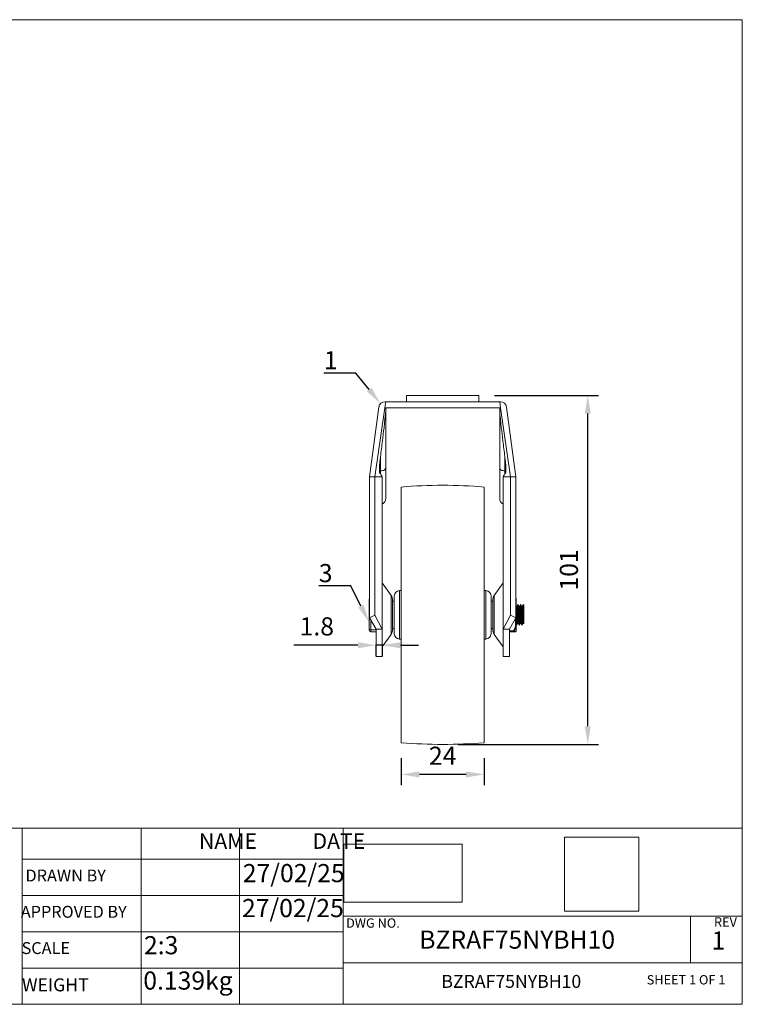
# Model space of a CAD drawing. Units: millimetres. Extents: x 10 to 287, y 10 to 200.
# Drawn here: x 148 to 287, y 10 to 200 of the extents above; entities that cross this region are included whole.
import ezdxf
from ezdxf import colors
from ezdxf.entities.mleader import LeaderData, LeaderLine
from ezdxf.math import Vec2, Vec3

# ---------------------------------------------------------------- set-up
doc = ezdxf.new("R2010")
doc.units = ezdxf.units.MM
doc.header["$LTSCALE"] = 0.75
for name, color, linetype, lineweight in [('FD_Dimensions', 7, 'Continuous', 13), ('Leaders', 7, 'Continuous', 13), ('Notes', 7, 'Continuous', 13), ('TITLEBLOCK', 7, 'Continuous', 18), ('Visible', 7, 'Continuous', 13), ('Visible Narrow', 7, 'Continuous', 13)]:
    doc.layers.add(name, color=color, linetype=linetype, lineweight=lineweight)
doc.styles.add('FusionTitle', font='Arial.ttf')
doc.styles.get("Standard").update_dxf_attribs({"font": 'Arial.ttf'})
doc.dimstyles.new('Dim-ISO-25', dxfattribs={"dimtxt": 3.5, "dimasz": 3.5, "dimexe": 2.1, "dimexo": 3, "dimgap": 1.4, "dimtad": 1, "dimdec": 4, "dimdsep": 46, "dimtxsty": 'Standard', "dimcen": 0, "dimadec": 4, "dimazin": 2, "dimtp": 0.1, "dimtm": 0.1, "dimtfac": 1, "dimtdec": 4, "dimtmove": 0, "dimatfit": 3, "dimfxl": 1, "dimarcsym": 0})
picture_1 = doc.add_image_def('image1.png', size_in_pixel=(284, 139))
picture_2 = doc.add_image_def('image2.png', size_in_pixel=(137, 136))

# ---------------------------------------------------------------- blocks, each defined once
blk = doc.blocks.new('BIL C&W DRAWING SHEET')
at = {"layer": 'TITLEBLOCK', "lineweight": 13}
for p, q in [((-175, 34), (-139, 34)), ((-116, 0), (-116, 34)), ((-97, 0), (-97, 34)), ((-77, 28), (-139, 28)), ((-77, 0), (-77, 28)), ((-77, 28), (-77, 22)), ((-77, 21), (-77, 28)), ((-77, 21), (-139, 21)), ((-77, 14), (-77, 21)), ((-77, 14), (-139, 14)), ((-77, 7), (-77, 14)), ((-77, 6), (-77, 12.5)), ((-77, 7), (-139, 7)), ((-77, 0), (-77, 7)), ((-77, 0), (-77, 6)), ((-139, 0), (-116, 0)), ((-116, 0), (-97, 0))]:
    blk.add_line(p, q, dxfattribs=at)
for points in [[(-277, 190), (0, 190), (0, 0), (-277, 0)], [(0, 0), (-209, 0), (-209, 34), (0, 34)], [(-175, 0), (-139, 0), (-139, 34), (-175, 34)], [(-139, 0), (-77, 0), (-77, 34), (-139, 34)], [(-77, 0), (-139, 0), (-139, 34), (-77, 34)], [(-77, 17), (0, 17), (0, 34), (-77, 34)], [(-10, 17), (-77, 17), (-77, 8), (-10, 8)], [(0, 8), (-10, 8), (-10, 17), (0, 17)], [(0, 0), (-77, 0), (-77, 8), (0, 8)], [(-77, 0), (-139, 0), (-139, 0), (-77, 0)]]:
    blk.add_lwpolyline(points, close=True, dxfattribs=at)
at = {"layer": 'TITLEBLOCK', "lineweight": 35, "attachment_point": 1, "style": 'FusionTitle'}
for s, width, heights, insert, char_height in [('\\pi3.71794;{\\f8514oem|b0|i0|c0|p0;NAME}', 19, [0], (-116, 33), 3), ('\\pi4.68554;{\\f8514oem|b0|i0|c0|p0;DATE}', 20, [0], (-97, 33), 3), ('{\\f8514oem|b0|i0|c0|p0; \\H1.04545x;DRAWN BY}', 23, [0], (-139, 26), 2.2), (' {\\f8514oem|b0|i0|c0|p0;\\H0.92x;APPROVED BY}', 26, [4.81], (-140, 19), 2.5), ('{\\f8514oem|b0|i0|c0|p0;DWG NO.}', 13, [0], (-76.47, 16.58), 1.8), ('\\pi2.52347;{\\f8514oem|b0|i0|c0|p0;REV}', 10, [0], (-10, 16.78), 1.8), (' {\\f8514oem|b0|i0|c0|p0;\\H0.76667x;SCALE}', 23, [0], (-140, 12), 3), ('{\\f8514oem|b0|i0|c0|p0;WEIGHT}', 23, [0], (-139, 5), 2.5), ('{\\f8514oem|b0|i0|c0|p0;SHEET 1 OF 1}', 18.4378, [0], (-18.44, 5.63), 1.8)]:
    blk.add_mtext_dynamic_manual_height_columns(s, width=width, gutter_width=17.5, heights=heights, dxfattribs=dict(at, insert=insert, char_height=char_height))
at = {"layer": 'TITLEBLOCK', "linetype": 'Continuous', "lineweight": 0}
image = blk.add_image(picture_1, insert=(-76.92, 19.7), size_in_units=(22.89, 11.2), dxfattribs=at)
image.dxf.flags = 15
image = blk.add_image(picture_2, insert=(-34.31, 17.97), size_in_units=(14.37, 14.27), dxfattribs=at)
image.dxf.flags = 15
blk = doc.blocks.new('*D17')
at = {"layer": 'Defpoints', "color": 0, "transparency": 16777216}
for p in [(221.18, 60.49), (237.18, 60.49), (221.18, 54.36)]:
    blk.add_point(p, dxfattribs=at)
at = {"layer": 'FD_Dimensions', "color": 0, "lineweight": -2, "transparency": 16777216}
for p, q in [((221.18, 57.49), (221.18, 52.26)), ((237.18, 57.49), (237.18, 52.26)), ((233.68, 54.36), (224.68, 54.36))]:
    blk.add_line(p, q, dxfattribs=at)
at = {"layer": 'FD_Dimensions', "color": 0, "transparency": 16777216}
for points in [[(224.68, 54.94), (224.68, 53.77), (221.18, 54.36)], [(233.68, 54.94), (233.68, 53.77), (237.18, 54.36)]]:
    blk.add_solid(points, dxfattribs=at)
at = {"layer": 'FD_Dimensions', "color": 0, "transparency": 16777216, "insert": (229.18, 57.51), "char_height": 3.5, "attachment_point": 5}
blk.add_mtext('24', dxfattribs=at)
blk = doc.blocks.new('*D18')
at = {"layer": 'Defpoints', "color": 0, "transparency": 16777216}
for p in [(216.31, 82.42), (217.51, 82.42), (216.31, 79.29)]:
    blk.add_point(p, dxfattribs=at)
at = {"layer": 'FD_Dimensions', "color": 0, "lineweight": -2, "transparency": 16777216}
for p, q in [((212.81, 79.29), (200.46, 79.29)), ((216.31, 79.42), (216.31, 77.19)), ((217.51, 79.29), (216.31, 79.29)), ((217.51, 79.42), (217.51, 77.19)), ((221.01, 79.29), (224.51, 79.29))]:
    blk.add_line(p, q, dxfattribs=at)
at = {"layer": 'FD_Dimensions', "color": 0, "transparency": 16777216}
for points in [[(212.81, 79.87), (212.81, 78.7), (216.31, 79.29)], [(221.01, 79.87), (221.01, 78.7), (217.51, 79.29)]]:
    blk.add_solid(points, dxfattribs=at)
at = {"layer": 'FD_Dimensions', "color": 0, "transparency": 16777216, "insert": (204.89, 82.47), "char_height": 3.5, "attachment_point": 5}
blk.add_mtext('1.8', dxfattribs=at)
blk = doc.blocks.new('*D19')
at = {"layer": 'Defpoints', "color": 0, "transparency": 16777216}
for p in [(236.18, 127.49), (257.18, 127.49), (229.18, 60.16)]:
    blk.add_point(p, dxfattribs=at)
at = {"layer": 'FD_Dimensions', "color": 0, "lineweight": -2, "transparency": 16777216}
for p, q in [((239.18, 127.49), (259.28, 127.49)), ((257.18, 63.66), (257.18, 123.99)), ((232.18, 60.16), (259.28, 60.16))]:
    blk.add_line(p, q, dxfattribs=at)
at = {"layer": 'FD_Dimensions', "color": 0, "transparency": 16777216}
for points in [[(256.59, 123.99), (257.76, 123.99), (257.18, 127.49)], [(256.59, 63.66), (257.76, 63.66), (257.18, 60.16)]]:
    blk.add_solid(points, dxfattribs=at)
at = {"layer": 'FD_Dimensions', "color": 0, "transparency": 16777216, "insert": (253.99, 93.82), "char_height": 3.5, "attachment_point": 5, "rotation": 90}
blk.add_mtext('101', dxfattribs=at)

msp = doc.modelspace()

# ---------------------------------------------------------------- linework, layer by layer
at = {"layer": 'Visible', "extrusion": (0, 1, 0)}
for p, q in [((222.176691, 127.488473), (236.176691, 127.488473)), ((222.176691, 126.288473), (222.176691, 127.488473)), ((236.176691, 126.288473), (236.176691, 127.488473)), ((218.176691, 126.288473), (218.005055, 125.088473)), ((218.027655, 126.288473), (218.176691, 126.288473)), ((240.176691, 126.288473), (218.176691, 126.288473)), ((240.325727, 126.288473), (240.176691, 126.288473)), ((240.176691, 126.288473), (240.348328, 125.088473)), ((215.043358, 111.75514), (216.838481, 125.249513)), ((216.097982, 111.75514), (218.005055, 125.088473)), ((240.348328, 125.088473), (218.005055, 125.088473)), ((218.176691, 123.830571), (218.176691, 125.088473)), ((218.176691, 113.456275), (218.176691, 123.830571)), ((240.176691, 123.830571), (240.176691, 125.088473)), ((240.176691, 113.456275), (240.176691, 123.830571)), ((242.2554, 111.75514), (240.348328, 125.088473)), ((243.310024, 111.75514), (241.514901, 125.249513)), ((216.976691, 112.940325), (216.976691, 113.9917)), ((216.976691, 112.701366), (216.976691, 112.940325)), ((216.976691, 112.940325), (217.176691, 112.940325)), ((218.176691, 107.648867), (218.176691, 113.456275)), ((240.176691, 107.648867), (240.176691, 113.456275)), ((241.376691, 112.940325), (241.176691, 112.940325)), ((241.376691, 112.940325), (241.376691, 113.9917)), ((241.376691, 112.701366), (241.376691, 112.940325)), ((215.043358, 84.55514), (215.043358, 111.75514)), ((216.097982, 111.75514), (215.043358, 111.75514)), ((216.097982, 85.078578), (216.097982, 111.75514)), ((217.510024, 111.75514), (216.097982, 111.75514)), ((217.510024, 82.421806), (217.510024, 111.75514)), ((240.843358, 82.421806), (240.843358, 111.75514)), ((240.843358, 111.75514), (242.2554, 111.75514)), ((242.2554, 85.078578), (242.2554, 111.75514)), ((242.2554, 111.75514), (243.310024, 111.75514)), ((243.310024, 84.55514), (243.310024, 111.75514)), ((221.176691, 60.488473), (221.176691, 109.821806)), ((237.176691, 60.488473), (237.176691, 109.821806)), ((219.210236, 88.91817), (217.510024, 91.35514)), ((239.143146, 88.91817), (240.843358, 91.35514)), ((220.843358, 89.821806), (221.176691, 89.821806)), ((237.176691, 89.821806), (237.510024, 89.821806)), ((214.976691, 87.90514), (214.976691, 88.071806)), ((214.976691, 87.90514), (214.976691, 85.321806)), ((219.510024, 87.964534), (219.510024, 82.345746)), ((219.843358, 87.80514), (219.510024, 87.80514)), ((219.843358, 81.488473), (219.843358, 88.821806)), ((238.510024, 81.488473), (238.510024, 88.821806)), ((238.843358, 87.80514), (238.510024, 87.80514)), ((238.843358, 87.964534), (238.843358, 82.345746)), ((243.376691, 86.908097), (243.376691, 88.350099)), ((243.376691, 83.713138), (243.376691, 86.597143)), ((243.397124, 86.821806), (243.560028, 86.821806)), ((243.897116, 86.821806), (244.060031, 86.821806)), ((244.397108, 86.821806), (244.560037, 86.821806)), ((244.810024, 86.155135), (244.810024, 86.995256)), ((244.810024, 83.480904), (244.810024, 86.155135)), ((214.976691, 84.988473), (214.976691, 85.321806)), ((214.976691, 84.988473), (214.976691, 82.40514)), ((215.043358, 84.55514), (216.097982, 85.078578)), ((216.310024, 82.421806), (215.043358, 84.55514)), ((216.097982, 85.078578), (217.510024, 82.421806)), ((242.2554, 85.078578), (240.843358, 82.421806)), ((242.043358, 82.421806), (243.310024, 84.55514)), ((243.310024, 84.55514), (242.2554, 85.078578)), ((214.976691, 82.238473), (214.976691, 82.40514)), ((215.310024, 81.90514), (216.310024, 81.90514)), ((217.510024, 82.421806), (216.310024, 82.421806)), ((216.310024, 82.421806), (216.310024, 77.088473)), ((217.510024, 82.421806), (217.510024, 77.088473)), ((219.843358, 82.50514), (219.510024, 82.50514)), ((238.843358, 82.50514), (238.510024, 82.50514)), ((240.843358, 82.421806), (242.043358, 82.421806)), ((240.843358, 82.421806), (240.843358, 77.088473)), ((242.043358, 82.421806), (242.043358, 77.088473)), ((242.043358, 81.90514), (242.86866, 81.90514)), ((242.86866, 81.90514), (243.257487, 81.90514)), ((243.376691, 81.96018), (243.376691, 83.402183)), ((243.643313, 83.488473), (243.80627, 83.488473)), ((244.143313, 83.488473), (244.306277, 83.488473)), ((244.643316, 83.488473), (244.806282, 83.488473)), ((244.810024, 83.481022), (244.802477, 83.496049)), ((219.210236, 81.39211), (217.510024, 78.95514)), ((220.843358, 80.488473), (221.176691, 80.488473)), ((237.176691, 80.488473), (237.510024, 80.488473)), ((239.143146, 81.39211), (240.843358, 78.95514)), ((217.510024, 77.088473), (216.310024, 77.088473)), ((242.043358, 77.088473), (240.843358, 77.088473))]:
    msp.add_line(p, q, dxfattribs=at)
at = {"layer": 'Visible'}
for centre, radius, start, end in [((218.025519, 125.09091), 1.197505, 89.89776823, 172.38968056), ((240.327864, 125.09091), 1.197505, 7.61031944, 90.10223177), ((249.390998, 130.364441), 36.914381, 208.58667316, 209.22884758), ((220.196248, 113.984269), 3.43861, 208.58201747, 218.62990253), ((238.157134, 113.984269), 3.43861, 321.37009747, 331.41798253), ((208.962384, 130.364441), 36.914381, 330.77115242, 331.41332684), ((215.310024, 88.071806), 0.333333, 143.13010235, 180), ((243.257726, 88.238803), 0.166264, 44.31467137, 71.66651751), ((215.310024, 82.238473), 0.333333, 180, 270), ((243.257484, 82.071811), 0.166672, 270.00084086, 315.66106892)]:
    msp.add_arc(centre, radius, start, end, dxfattribs=at)
at = {"layer": 'Visible', "extrusion": (-2.22869e-16, -2.02988e-80, -1)}
for centre, start, end in [((-229.176691, 13.988473), 85.22811194, 94.77188806), ((-229.176691, 156.321806), 265.22811194, 274.77188806)]:
    msp.add_arc(centre, 96.166667, start, end, dxfattribs=at)
at = {"layer": 'Visible', "extrusion": (-2.22869e-16, 3.25403e-99, -1)}
for centre, start, end in [((-220.843358, 88.821806), 0, 90), ((-237.510024, 88.821806), 90, 180), ((-220.843358, 81.488473), 270, 0), ((-237.510024, 81.488473), 180, 270)]:
    msp.add_arc(centre, 1, start, end, dxfattribs=at)
at = {"layer": 'Visible', "extrusion": (-2.22869e-16, 0, -1)}
for centre, start, end in [((-217.843358, 87.964534), 145.09750438, 180), ((-240.510024, 87.964534), 0, 34.90249562), ((-217.843358, 82.345746), 180, 214.90249562), ((-240.510024, 82.345746), 325.09750438, 0)]:
    msp.add_arc(centre, 1.666667, start, end, dxfattribs=at)
at = {"layer": 'Visible', "extrusion": (-2.22869e-16, 1.67985e-25, -1)}
msp.add_ellipse((217.176691, 113.456275), major_axis=(-1, 0), ratio=0.5159500171, start_param=3.1415926536, end_param=4.7123889804, dxfattribs=at)
at = {"layer": 'Visible'}
for centre, major_axis, ratio, start_param, end_param in [((241.176691, 113.456275), (-1, 0), 0.5159500171, 0, 1.5707963268), ((217.176691, 107.648867), (0, 1.227061), 0.8149553246, 3.481429563, 4.7123889804)]:
    msp.add_ellipse(centre, major_axis=major_axis, ratio=ratio, start_param=start_param, end_param=end_param, dxfattribs=at)
at = {"layer": 'Visible', "extrusion": (-2.22869e-16, 7.77664e-33, -1)}
msp.add_ellipse((241.176691, 107.648867), major_axis=(0, 1.227061), ratio=0.8149553246, start_param=3.481429563, end_param=4.7123889804, dxfattribs=at)
at = {"layer": 'Visible'}
for points, knots in [([(218.176691, 123.830571), (218.176691, 123.875902), (218.176602, 123.923316), (218.176155, 124.009359), (218.17579, 124.054534), (218.17478, 124.119059), (218.174236, 124.146098), (218.172889, 124.185183), (218.172177, 124.20067), (218.170806, 124.216942), (218.170297, 124.221688), (218.169281, 124.227221), (218.168842, 124.228845), (218.167894, 124.230392), (218.167423, 124.230408), (218.166323, 124.228911), (218.165722, 124.227076), (218.164302, 124.221242), (218.16348, 124.216464), (218.16069, 124.197922), (218.158244, 124.17623), (218.148639, 124.076027), (218.139918, 123.967162), (218.092194, 123.392266), (218.014107, 122.527831), (217.766641, 120.428366), (217.660627, 119.58683), (217.428118, 117.728884), (217.298725, 116.687811), (217.176691, 115.656642)], [-2.4641593088, -2.4641593088, -2.4641593088, -2.4641593088, -2.2543223191, -2.2543223191, -2.064149721, -2.064149721, -1.9507558012, -1.9507558012, -1.8730261252, -1.8730261252, -1.8397004412, -1.8397004412, -1.8188643861, -1.8188643861, -1.7998889698, -1.7998889698, -1.7763074538, -1.7763074538, -1.7413331752, -1.7413331752, -1.643475996, -1.643475996, -1.431835791, -1.431835791, -0.8460295919, -0.8460295919, -0.4672653845, -0.4672653845, -0.000001, -0.000001, -0.000001, -0.000001]), ([(241.176691, 115.656642), (241.054657, 116.687811), (240.925264, 117.728884), (240.692755, 119.58683), (240.586741, 120.428366), (240.339276, 122.527831), (240.261188, 123.392266), (240.213464, 123.967162), (240.204743, 124.076027), (240.195138, 124.17623), (240.192692, 124.197922), (240.189903, 124.216464), (240.189081, 124.221242), (240.18766, 124.227076), (240.187059, 124.228911), (240.185959, 124.230408), (240.185489, 124.230392), (240.184541, 124.228845), (240.184101, 124.227221), (240.183085, 124.221688), (240.182576, 124.216942), (240.181205, 124.20067), (240.180493, 124.185183), (240.179146, 124.146098), (240.178602, 124.119059), (240.177592, 124.054534), (240.177227, 124.009359), (240.17678, 123.923316), (240.176691, 123.875902), (240.176691, 123.830571)], [0.000001, 0.000001, 0.000001, 0.000001, 0.4672653845, 0.4672653845, 0.8460295918, 0.8460295918, 1.4318357911, 1.4318357911, 1.6434759961, 1.6434759961, 1.7413331752, 1.7413331752, 1.7763074538, 1.7763074538, 1.7998889699, 1.7998889699, 1.8188643862, 1.8188643862, 1.8397004413, 1.8397004413, 1.8730261253, 1.8730261253, 1.9507558013, 1.9507558013, 2.064149721, 2.064149721, 2.254322319, 2.254322319, 2.4641593086, 2.4641593086, 2.4641593086, 2.4641593086]), ([(217.176691, 115.656642), (217.143324, 115.374693), (217.109648, 115.092455), (217.042972, 114.537678), (217.009916, 114.264539), (216.976691, 113.9917)], [-0.25144294104, -0.25144294104, -0.25144294104, -0.25144294104, -0.12368564543, -0.12368564543, -0.00000099979, -0.00000099979, -0.00000099979, -0.00000099979]), ([(241.176691, 115.656642), (241.210058, 115.374693), (241.243735, 115.092455), (241.31041, 114.537678), (241.343466, 114.264539), (241.376691, 113.9917)], [0.00000500243, 0.00000500243, 0.00000500243, 0.00000500243, 0.12776728316, 0.12776728316, 0.25145675499, 0.25145675499, 0.25145675499, 0.25145675499]), ([(217.510024, 111.837588), (217.510024, 111.823847), (217.510024, 111.810106), (217.510024, 111.782623), (217.510024, 111.768882), (217.510024, 111.75514)], [0.000001, 0.000001, 0.000001, 0.000001, 0.006318627581, 0.006318627581, 0.012636255753, 0.012636255753, 0.012636255753, 0.012636255753]), ([(240.843358, 111.837588), (240.843358, 111.823847), (240.843358, 111.810106), (240.843358, 111.782623), (240.843358, 111.768882), (240.843358, 111.75514)], [-0.012636255523, -0.012636255523, -0.012636255523, -0.012636255523, -0.006318628061, -0.006318628061, -0.000001000011, -0.000001000011, -0.000001000011, -0.000001000011]), ([(243.400891, 86.814323), (243.410163, 86.795932), (243.419418, 86.743837), (243.438963, 86.567315), (243.449268, 86.437313), (243.470012, 86.114749), (243.480498, 85.924283), (243.501365, 85.511114), (243.511783, 85.292626), (243.530989, 84.889466), (243.539834, 84.707598), (243.55908, 84.331756), (243.569556, 84.145727), (243.590314, 83.834036), (243.600616, 83.710423), (243.618462, 83.561976), (243.626066, 83.520302), (243.636844, 83.492625), (243.64009, 83.488473), (243.643338, 83.488473)], [10.27175679741, 10.27175679741, 10.27175679741, 10.27175679741, 10.35945739281, 10.35945739281, 10.45685342581, 10.45685342581, 10.5559879298, 10.5559879298, 10.65453153057, 10.65453153057, 10.73779979014, 10.73779979014, 10.83687376394, 10.83687376394, 10.93437005785, 10.93437005785, 11.00573460963, 11.00573460963, 11.0364401141, 11.0364401141, 11.0364401141, 11.0364401141]), ([(243.802442, 83.496081), (243.798601, 83.503731), (243.794761, 83.517137), (243.785712, 83.562344), (243.780506, 83.598932), (243.764808, 83.737804), (243.754568, 83.867971), (243.733554, 84.191039), (243.723209, 84.38146), (243.706633, 84.706542), (243.700707, 84.828716), (243.685762, 85.14008), (243.676769, 85.329693), (243.660016, 85.673578), (243.652164, 85.827349), (243.639152, 86.065918), (243.633945, 86.156184), (243.618235, 86.405247), (243.607986, 86.541436), (243.586961, 86.740417), (243.576617, 86.800466), (243.564035, 86.82023), (243.562033, 86.821806), (243.560037, 86.821806)], [3.17602678429, 3.17602678429, 3.17602678429, 3.17602678429, 3.21222815209, 3.21222815209, 3.26170479974, 3.26170479974, 3.35987976069, 3.35987976069, 3.45918640302, 3.45918640302, 3.51558819165, 3.51558819165, 3.60049102764, 3.60049102764, 3.67421563108, 3.67421563108, 3.72369446062, 3.72369446062, 3.82196837165, 3.82196837165, 3.9212681239, 3.9212681239, 3.94016239059, 3.94016239059, 3.94016239059, 3.94016239059]), ([(243.720404, 87.148871), (243.722478, 87.152993), (243.724551, 87.155087), (243.736844, 87.155343), (243.747038, 87.10578), (243.766835, 86.919072), (243.777057, 86.782053), (243.797188, 86.429406), (243.807484, 86.21904), (243.827739, 85.7526), (243.838087, 85.496973), (243.858567, 84.98241), (243.868945, 84.717979), (243.889743, 84.229946), (243.900115, 83.99766), (243.921308, 83.610356), (243.931628, 83.449183), (243.95342, 83.224287), (243.963702, 83.164571), (243.977133, 83.153894), (243.98009, 83.155686), (243.983042, 83.161587)], [8.38676249019, 8.38676249019, 8.38676249019, 8.38676249019, 8.40986902233, 8.40986902233, 8.52366640667, 8.52366640667, 8.62955012824, 8.62955012824, 8.71768304454, 8.71768304454, 8.78615333471, 8.78615333471, 8.83732839037, 8.83732839037, 8.87586972511, 8.87586972511, 8.90677309334, 8.90677309334, 8.9350827161, 8.9350827161, 8.94311405192, 8.94311405192, 8.94311405192, 8.94311405192]), ([(243.900875, 86.814322), (243.902185, 86.811714), (243.903495, 86.808426), (243.910042, 86.788649), (243.915309, 86.762122), (243.925425, 86.691246), (243.930218, 86.648568), (243.940296, 86.54268), (243.945575, 86.478301), (243.954585, 86.353732), (243.958298, 86.297802), (243.970172, 86.108174), (243.978372, 85.961803), (243.996953, 85.601857), (244.007423, 85.384536), (244.028302, 84.945387), (244.038752, 84.727859), (244.058737, 84.338997), (244.068313, 84.16848), (244.088174, 83.862412), (244.098499, 83.733741), (244.114054, 83.59648), (244.119313, 83.560303), (244.130865, 83.503955), (244.137051, 83.488473), (244.143314, 83.488473)], [11.84840408288, 11.84840408288, 11.84840408288, 11.84840408288, 11.86081907046, 11.86081907046, 11.91031471845, 11.91031471845, 11.95601008058, 11.95601008058, 12.00556135717, 12.00556135717, 12.04088357738, 12.04088357738, 12.11794378422, 12.11794378422, 12.21692229831, 12.21692229831, 12.31576376561, 12.31576376561, 12.40614641769, 12.40614641769, 12.50385830459, 12.50385830459, 12.55335047096, 12.55335047096, 12.6124725125, 12.6124725125, 12.6124725125, 12.6124725125]), ([(244.302462, 83.496068), (244.301899, 83.497189), (244.301335, 83.498435), (244.290204, 83.525468), (244.279859, 83.594318), (244.260663, 83.790494), (244.252213, 83.903422), (244.233108, 84.199106), (244.222824, 84.388836), (244.203051, 84.777269), (244.193961, 84.9694), (244.174171, 85.38243), (244.16386, 85.599669), (244.142789, 86.004678), (244.132472, 86.188436), (244.11171, 86.492232), (244.101706, 86.611255), (244.080931, 86.778135), (244.070572, 86.821806), (244.060031, 86.821806)], [1.59966232725, 1.59966232725, 1.59966232725, 1.59966232725, 1.60496545686, 1.60496545686, 1.70427698832, 1.70427698832, 1.78529178292, 1.78529178292, 1.88393748458, 1.88393748458, 1.97108360441, 1.97108360441, 2.07000690834, 2.07000690834, 2.16905745257, 2.16905745257, 2.26506259172, 2.26506259172, 2.36430796911, 2.36430796911, 2.36430796911, 2.36430796911]), ([(244.220403, 87.148863), (244.22123, 87.150514), (244.222051, 87.151826), (244.233661, 87.165915), (244.243903, 87.122852), (244.263882, 86.956014), (244.27409, 86.823617), (244.29394, 86.492973), (244.304158, 86.289103), (244.324281, 85.835965), (244.334566, 85.584641), (244.354795, 85.077615), (244.365133, 84.813221), (244.385558, 84.325334), (244.395932, 84.086107), (244.416659, 83.68946), (244.427035, 83.512994), (244.448205, 83.269525), (244.458525, 83.18662), (244.474332, 83.153121), (244.478687, 83.152844), (244.483043, 83.161551)], [9.33144347053, 9.33144347053, 9.33144347053, 9.33144347053, 9.339885558, 9.339885558, 9.45194118531, 9.45194118531, 9.56955037177, 9.56955037177, 9.67970592776, 9.67970592776, 9.7726790148, 9.7726790148, 9.84576985328, 9.84576985328, 9.90065244572, 9.90065244572, 9.94174974331, 9.94174974331, 9.97435547087, 9.97435547087, 9.98684975568, 9.98684975568, 9.98684975568, 9.98684975568]), ([(244.400872, 86.814312), (244.410829, 86.794497), (244.420795, 86.735642), (244.438934, 86.562881), (244.447168, 86.461798), (244.465787, 86.186641), (244.476261, 86.002759), (244.49714, 85.597842), (244.507583, 85.380852), (244.527382, 84.96471), (244.536783, 84.769281), (244.556506, 84.379638), (244.566878, 84.191541), (244.585415, 83.904044), (244.593641, 83.79601), (244.61225, 83.600842), (244.622723, 83.53001), (244.636554, 83.492982), (244.639935, 83.488473), (244.643318, 83.488474)], [13.42468837228, 13.42468837228, 13.42468837228, 13.42468837228, 13.51899121805, 13.51899121805, 13.5963823734, 13.5963823734, 13.6954082751, 13.6954082751, 13.79419914744, 13.79419914744, 13.88287467687, 13.88287467687, 13.9810262368, 13.9810262368, 14.05833647387, 14.05833647387, 14.15735432661, 14.15735432661, 14.18937753075, 14.18937753075, 14.18937753075, 14.18937753075]), ([(244.802468, 83.496049), (244.797851, 83.505234), (244.793224, 83.522743), (244.781699, 83.587051), (244.774824, 83.643819), (244.761743, 83.781771), (244.755704, 83.858661), (244.744574, 84.019531), (244.739488, 84.099797), (244.727416, 84.3049), (244.720549, 84.434279), (244.709344, 84.65349), (244.705111, 84.738331), (244.692953, 84.988434), (244.685042, 85.156227), (244.669449, 85.479928), (244.662007, 85.634353), (244.650469, 85.857651), (244.6465, 85.931831), (244.632045, 86.19294), (244.621562, 86.358734), (244.605839, 86.556433), (244.600631, 86.613279), (244.584905, 86.754211), (244.574642, 86.808288), (244.562791, 86.821065), (244.561416, 86.821806), (244.560044, 86.821806)], [0.0237929435, 0.0237929435, 0.0237929435, 0.0237929435, 0.06732973526, 0.06732973526, 0.13278430928, 0.13278430928, 0.19022658454, 0.19022658454, 0.23804357687, 0.23804357687, 0.3037954246, 0.3037954246, 0.34349078835, 0.34349078835, 0.41875108336, 0.41875108336, 0.49006243718, 0.49006243718, 0.52729420043, 0.52729420043, 0.62669336766, 0.62669336766, 0.67617888416, 0.67617888416, 0.77459457719, 0.77459457719, 0.7875509346, 0.7875509346, 0.7875509346, 0.7875509346]), ([(244.720393, 87.148861), (244.731154, 87.170308), (244.740991, 87.134933), (244.760761, 86.992316), (244.771007, 86.864792), (244.790484, 86.55762), (244.800249, 86.367883), (244.810025, 86.155135)], [10.29685602891, 10.29685602891, 10.29685602891, 10.29685602891, 10.38198525503, 10.38198525503, 10.48619626071, 10.48619626071, 10.59167521905, 10.59167521905, 10.59167521905, 10.59167521905]), ([(243.376681, 84.537121), (243.379354, 84.473339), (243.382106, 84.408743), (243.394443, 84.125381), (243.404762, 83.904137), (243.426494, 83.52722), (243.436781, 83.385716), (243.457684, 83.195736), (243.467986, 83.149998), (243.47997, 83.156569), (243.481505, 83.158525), (243.483037, 83.161583)], [7.78638680098, 7.78638680098, 7.78638680098, 7.78638680098, 7.79597720146, 7.79597720146, 7.82818990649, 7.82818990649, 7.85788153122, 7.85788153122, 7.8875215727, 7.8875215727, 7.89188690177, 7.89188690177, 7.89188690177, 7.89188690177])]:
    msp.add_open_spline(points, degree=3, knots=knots, dxfattribs=at)
for points in [[(243.376691, 86.862495), (243.384754, 86.846437), (243.392818, 86.83038), (243.400883, 86.814323)], [(243.556267, 86.821806), (243.611011, 86.930804), (243.665719, 87.039821), (243.720404, 87.148848)], [(243.732978, 87.148848), (243.788916, 87.037325), (243.844876, 86.925814), (243.900875, 86.814322)], [(244.056258, 86.821806), (244.111005, 86.930809), (244.165714, 87.03983), (244.220401, 87.148862)], [(244.232981, 87.148824), (244.288916, 87.037306), (244.344875, 86.925799), (244.400872, 86.814312)], [(244.556251, 86.821806), (244.610996, 86.930808), (244.665705, 87.039829), (244.720392, 87.14886)], [(244.732987, 87.148794), (244.758661, 87.09761), (244.78434, 87.046428), (244.810024, 86.995249)], [(243.470341, 83.16157), (243.439132, 83.223786), (243.407916, 83.285999), (243.376691, 83.348207)], [(243.647113, 83.488473), (243.592389, 83.379524), (243.537702, 83.270557), (243.483037, 83.161579)], [(243.970346, 83.161579), (243.914408, 83.273093), (243.858448, 83.384597), (243.802449, 83.496081)], [(244.147121, 83.488473), (244.092396, 83.379521), (244.037708, 83.270551), (243.983042, 83.16157)], [(244.470354, 83.161576), (244.414418, 83.273087), (244.35846, 83.384587), (244.302462, 83.496068)], [(244.647129, 83.488473), (244.592402, 83.379515), (244.537711, 83.270539), (244.483043, 83.161551)]]:
    msp.add_open_spline(points, degree=3, dxfattribs=at)
at = {"layer": 'Visible Narrow', "extrusion": (0, 1, 0)}
for p, q in [((217.176691, 115.656642), (217.176691, 112.940325)), ((241.176691, 115.656642), (241.176691, 112.940325)), ((217.176691, 112.940325), (217.176691, 112.339182)), ((241.176691, 112.940325), (241.176691, 112.339182)), ((220.843358, 80.488473), (220.843358, 89.821806)), ((237.510024, 80.488473), (237.510024, 89.821806)), ((219.210236, 88.91817), (219.210236, 81.39211)), ((239.143146, 88.91817), (239.143146, 81.39211)), ((215.310024, 82.238473), (215.310024, 84.106017)), ((215.310024, 82.238473), (215.310024, 81.90514)), ((216.310024, 82.238473), (215.310024, 82.238473)), ((242.86866, 82.071806), (242.043358, 82.071806))]:
    msp.add_line(p, q, dxfattribs=at)
at = {"layer": 'Visible Narrow'}
for centre, radius, start, end in [((240.425889, 86.770865), 2.955935, 347.34501457, 356.63072465), ((240.47508, 86.73783), 2.906623, 3.35829268, 12.75120612), ((240.31927, 83.526603), 3.063153, 3.49131112, 17.37939502), ((239.918067, 83.668713), 3.469473, 332.37230309, 355.59335518)]:
    msp.add_arc(centre, radius, start, end, dxfattribs=at)
at = {"layer": 'Visible Narrow', "extrusion": (-2.22869e-16, -8.27932e-42, -1)}
msp.add_ellipse((215.310024, 87.90514), major_axis=(0.333333, 0), ratio=0.5, start_param=3.1415926536, end_param=3.7850937624, dxfattribs=at)
at = {"layer": 'Visible Narrow'}
for centre, major_axis, ratio, start_param, end_param in [((215.310024, 85.321806), (0.333333, 0), 0.5, 2.4980915448, 3.1415926536), ((215.310024, 84.988473), (-0.333333, 0), 0.5, 0, 0.6435011088), ((242.86866, 82.15514), (-0.149034, 0.07461), 0.4587408716, 1.7965390876, 2.7378405662)]:
    msp.add_ellipse(centre, major_axis=major_axis, ratio=ratio, start_param=start_param, end_param=end_param, dxfattribs=at)
at = {"layer": 'Visible Narrow', "extrusion": (-2.22869e-16, -6.04089e-42, -1)}
msp.add_ellipse((215.310024, 82.40514), major_axis=(0.333333, 0), ratio=0.5, start_param=1.5707963268, end_param=3.1415926536, dxfattribs=at)
at = {"layer": 'Visible Narrow', "extrusion": (-2.22869e-16, 0, -1)}
msp.add_ellipse((242.86866, 82.071806), major_axis=(0, 0.166667), ratio=0.9174817432, start_param=2.2002911749, end_param=3.1415926535, dxfattribs=at)
at = {"layer": 'Visible Narrow', "extrusion": (-2.14098e-16, 2.28781e-17, -1)}
msp.add_ellipse((243.113793, 82.138673), major_axis=(0.133787, 0.160798), ratio=0.2735611313, start_param=3.4587815069, end_param=3.9889947133, dxfattribs=at)
at = {"layer": 'Visible Narrow', "extrusion": (-2.06977e-16, 7.51848e-18, -1)}
msp.add_ellipse((243.118786, 82.143707), major_axis=(0.138806, 0.165872), ratio=0.269492368, start_param=2.9327640616, end_param=3.4534291975, dxfattribs=at)
at = {"layer": 'Visible Narrow'}
for points, knots in [([(243.310024, 88.347498), (243.318174, 88.347808), (243.325678, 88.348097), (243.352084, 88.34912), (243.366025, 88.349674), (243.374874, 88.350027), (243.375843, 88.350066), (243.376691, 88.3501)], [0.00155111359884, 0.00155111359884, 0.00155111359884, 0.00155111359884, 0.00173750808732, 0.00173750808732, 0.00227212596035, 0.00227212596035, 0.00234730924591, 0.00234730924591, 0.00234730924591, 0.00234730924591]), ([(243.14865, 84.283352), (243.172454, 84.199396), (243.192765, 84.114777), (243.20913, 84.029553), (243.210059, 84.024716), (243.210975, 84.019877), (243.211878, 84.015035), (243.229953, 83.918176), (243.242917, 83.820418), (243.250269, 83.722415), (243.255094, 83.658105), (243.257511, 83.593702), (243.257492, 83.529362), (243.257474, 83.465022), (243.255018, 83.400603), (243.250155, 83.33629), (243.242763, 83.238534), (243.229785, 83.141033), (243.211731, 83.044435), (243.210781, 83.039351), (243.209816, 83.034269), (243.208838, 83.02919), (243.177534, 82.866658), (243.131795, 82.706149), (243.075146, 82.548903), (243.016726, 82.386743), (242.946671, 82.227634), (242.86866, 82.071806)], [-0.0039252368552, -0.0039252368552, -0.0039252368552, -0.0039252368552, -0.003476634535, -0.003476634535, -0.003476634535, -0.0034511715329, -0.0034511715329, -0.0034511715329, -0.0029417399191, -0.0029417399191, -0.0029417399191, -0.002607453029, -0.002607453029, -0.002607453029, -0.0022731731004, -0.0022731731004, -0.0022731731004, -0.0017650606101, -0.0017650606101, -0.0017650606101, -0.0017383172238, -0.0017383172238, -0.0017383172238, -0.0008825295162, -0.0008825295162, -0.0008825295162, 0, 0, 0, 0]), ([(243.376691, 81.96018), (243.375843, 81.960214), (243.374874, 81.960252), (243.366024, 81.960605), (243.352083, 81.96116), (243.301175, 81.963131), (243.255566, 81.964858), (243.14042, 81.968925), (243.070238, 81.971276), (242.992263, 81.973684)], [0.0028651971106, 0.0028651971106, 0.0028651971106, 0.0028651971106, 0.0029403959258, 0.0029403959258, 0.0034750133669, 0.0034750133669, 0.0043304012726, 0.0043304012726, 0.0052125200503, 0.0052125200503, 0.0052125200503, 0.0052125200503])]:
    msp.add_open_spline(points, degree=3, knots=knots, dxfattribs=at)
for points in [[(242.86866, 82.071806), (242.856763, 82.024279), (242.849357, 81.97998), (242.849356, 81.949798)], [(242.849356, 81.949798), (242.849356, 81.919725), (242.856806, 81.90514), (242.86866, 81.90514)]]:
    msp.add_open_spline(points, degree=3, dxfattribs=at)

# ---------------------------------------------------------------- block references
at = {"layer": 'TITLEBLOCK'}
msp.add_blockref('BIL C&W DRAWING SHEET', (287, 10), dxfattribs=at)

# ---------------------------------------------------------------- texts
at = {"layer": 'Notes', "attachment_point": 1}
for s, width, insert, char_height in [('27/02/25', 3.4210509, (190.614579, 37.066862), 3.5), ('27/02/25', 4.55159377, (190.452099, 30.322768), 3.5), ('2:3', 5.50483922, (171.538486, 23.156777), 3.5), ('BZRAF75NYBH10', 0.18661961, (224.656468, 24.233809), 3.5), ('1', 0.69976689, (281.069911, 24.062185), 3.5), ('0.139kg', 4.12655825, (171.402904, 16.333349), 3.5), ('BZRAF75NYBH10', 7.01416905, (228.922818, 15.674958), 2.5)]:
    msp.add_mtext_dynamic_manual_height_columns(s, width=width, gutter_width=17.5, heights=[0], dxfattribs=dict(at, insert=insert, char_height=char_height))

# ---------------------------------------------------------------- dimensions: what is measured, and where the dimension line sits
at = {"layer": 'FD_Dimensions'}
dim = msp.add_linear_dim(base=(257.176691, 127.488473), p1=(229.176691, 60.15514), p2=(236.176691, 127.488473), angle=90, dimstyle='Dim-ISO-25', override={"dimlfac": 1.5, "dimclrd": 0, "dimclre": 0}, dxfattribs=at)
dim.commit()
dim.dimension.update_dxf_attribs({"geometry": '*D19', "text_midpoint": (253.989686, 93.821806)})
for base, p1, p2, picture, middle in [((216.310024, 79.285752), (217.510024, 82.421806), (216.310024, 82.421806), '*D18', (204.885127, 82.472758)), ((221.176691, 54.357605), (237.176691, 60.488473), (221.176691, 60.488473), '*D17', (229.176691, 57.514768))]:
    dim = msp.add_linear_dim(base=base, p1=p1, p2=p2, dimstyle='Dim-ISO-25', override={"dimlfac": 1.5, "dimclrd": 0, "dimclre": 0}, dxfattribs=at)
    dim.commit()
    dim.dimension.update_dxf_attribs({"geometry": picture, "text_midpoint": middle})

# ---------------------------------------------------------------- leaders
at = {"layer": 'Leaders'}
ml = msp.add_multileader_mtext('Standard', dxfattribs=at)
ml.set_content('1', color=256)
ml.set_leader_properties()
ml.build(insert=Vec2(0, 0))
ml.multileader.update_dxf_attribs({"text_left_attachment_type": 5, "text_right_attachment_type": 5, "dogleg_length": 3.5, "arrow_head_size": 3.5})
ctx = ml.context
ctx.base_point, ctx.char_height, ctx.arrow_head_size, ctx.landing_gap_size, ctx.plane_origin = Vec3(207.619645, 131.810328), 3.5, 3.5, 0, Vec3(217.173827, 125.932718)
ctx.left_attachment, ctx.right_attachment, ctx.text_align_type = 5, 5, 2
notes = []
notes.append((ctx, [(0, (1, 1, 0), (212.408867, 131.810328), (-1, 0), 3.5, [(0, [(217.173827, 125.932718)], 0, [])])]))
ctx.mtext.insert, ctx.mtext.alignment, ctx.mtext.flow_direction = Vec3(208.908867, 136.024653), 3, 5
ml = msp.add_multileader_mtext('Standard', dxfattribs=at)
ml.set_content('3', color=256)
ml.set_leader_properties()
ml.build(insert=Vec2(0, 0))
ml.multileader.update_dxf_attribs({"text_left_attachment_type": 5, "text_right_attachment_type": 5, "dogleg_length": 3.5, "arrow_head_size": 3.5})
ctx = ml.context
ctx.base_point, ctx.char_height, ctx.arrow_head_size, ctx.landing_gap_size, ctx.plane_origin = Vec3(205.631743, 90.743293), 3.5, 3.5, 0, Vec3(214.976691, 83.727274)
ctx.left_attachment, ctx.right_attachment, ctx.text_align_type = 5, 5, 2
notes.append((ctx, [(0, (1, 1, 0), (211.423694, 90.743293), (-1, 0), 3.5, [(0, [(214.976691, 83.727274)], 0, [])])]))
ctx.mtext.insert, ctx.mtext.alignment, ctx.mtext.flow_direction = Vec3(207.923694, 94.957618), 3, 5
for ctx, leaders in notes:
    for number, flags, end, landing, length, lines in leaders:
        leader = LeaderData()
        leader.index, (leader.has_last_leader_line, leader.has_dogleg_vector, leader.attachment_direction) = number, flags
        leader.last_leader_point, leader.dogleg_vector, leader.dogleg_length = Vec3(end), Vec3(landing), length
        for number, points, colour, breaks in lines:
            line = LeaderLine()
            line.index, line.vertices, line.color, line.breaks = number, Vec3.list(points), colors.encode_raw_color(colour), breaks
            leader.lines.append(line)
        ctx.leaders.append(leader)

doc.saveas('drawing.dxf')
